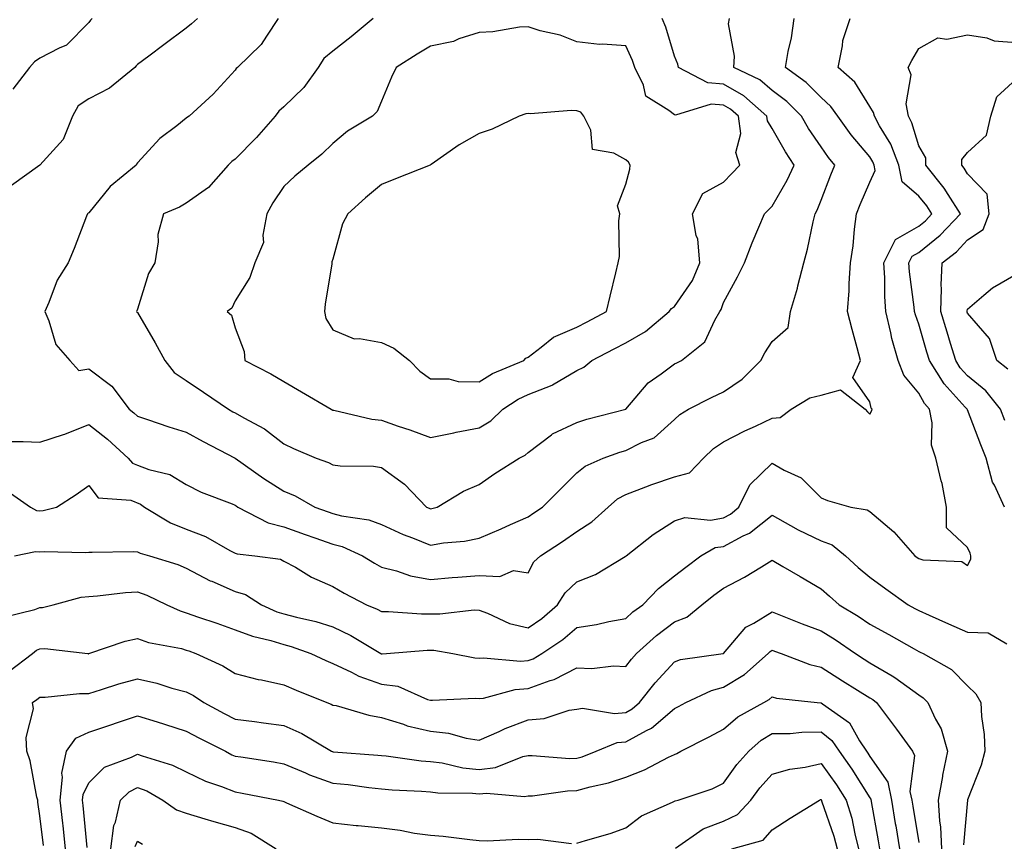
# Model space of a CAD drawing. Units: inches. Extents: x 1031843 to 1034483, y 7221338 to 7223978.
# Drawn here: x 1033034 to 1033236, y 7222223 to 7222392 of the extents above; entities that cross this region are included whole.
import ezdxf

# ---------------------------------------------------------------- set-up
doc = ezdxf.new("R2010")
doc.units = ezdxf.units.IN
doc.header["$MEASUREMENT"] = 0
doc.layers.add('Contour_10317221', color=7, linetype='Continuous', true_color=0x3a7ffb)

msp = doc.modelspace()

# ---------------------------------------------------------------- linework, layer by layer
at = {"layer": 'Contour_10317221'}
for points in [[(1033031.37, 7222295.24, 2975), (1033036.12, 7222291.92, 2975), (1033037.37, 7222291.24, 2975), (1033038.05, 7222291.16, 2975), (1033038.73, 7222291.24, 2975), (1033041.43, 7222291.92, 2975), (1033045.49, 7222294.48, 2975), (1033048.05, 7222296.31, 2975), (1033049.96, 7222293.83, 2975), (1033056.68, 7222293.29, 2975), (1033058.64, 7222292.51, 2975), (1033059.51, 7222291.92, 2975), (1033064.79, 7222288.66, 2975), (1033068.05, 7222287.37, 2975), (1033072, 7222285.87, 2975), (1033076.94, 7222283.03, 2975), (1033078.05, 7222282.47, 2975), (1033078.44, 7222282.31, 2975), (1033082.11, 7222281.92, 2975), (1033087.35, 7222281.22, 2975), (1033088.05, 7222280.87, 2975), (1033090.39, 7222279.58, 2975), (1033093.71, 7222277.58, 2975), (1033098.05, 7222275.67, 2975), (1033100.39, 7222274.26, 2975), (1033104.98, 7222271.92, 2975), (1033107.15, 7222271.02, 2975), (1033108.05, 7222270.51, 2975), (1033109.46, 7222270.51, 2975), (1033116.19, 7222270.06, 2975), (1033118.05, 7222270.08, 2975), (1033119.94, 7222270.03, 2975), (1033127, 7222270.87, 2975), (1033128.05, 7222270.83, 2975), (1033129.75, 7222270.22, 2975), (1033134.24, 7222268.11, 2975), (1033138.05, 7222267.17, 2975), (1033140.84, 7222269.13, 2975), (1033144.1, 7222271.92, 2975), (1033145.65, 7222274.32, 2975), (1033148.05, 7222276.59, 2975), (1033151.86, 7222278.11, 2975), (1033157.91, 7222281.78, 2975), (1033158.05, 7222281.86, 2975), (1033158.09, 7222281.88, 2975), (1033158.13, 7222281.92, 2975), (1033163.69, 7222286.28, 2975), (1033168.05, 7222289.07, 2975), (1033170.18, 7222289.79, 2975), (1033175.39, 7222289.26, 2975), (1033178.05, 7222289.73, 2975), (1033179.5, 7222290.47, 2975), (1033181.19, 7222291.92, 2975), (1033183.5, 7222296.47, 2975), (1033188.05, 7222300.87, 2975), (1033190.51, 7222299.46, 2975), (1033194.01, 7222297.88, 2975), (1033198.05, 7222293.8, 2975), (1033199.38, 7222293.25, 2975), (1033204.18, 7222291.92, 2975), (1033207.5, 7222291.37, 2975), (1033208.05, 7222290.98, 2975), (1033212.99, 7222286.86, 2975), (1033217.25, 7222281.92, 2975), (1033217.72, 7222281.59, 2975), (1033218.05, 7222281.35, 2975), (1033218.87, 7222281.1, 2975), (1033226.9, 7222280.77, 2975), (1033228.05, 7222279.97, 2975), (1033228.71, 7222281.26, 2975), (1033228.73, 7222281.92, 2975), (1033228.6, 7222282.47, 2975), (1033228.05, 7222283.62, 2975), (1033223.77, 7222287.64, 2975), (1033223.77, 7222291.92, 2975), (1033222.85, 7222296.72, 2975), (1033222.68, 7222297.29, 2975), (1033221.59, 7222301.92, 2975), (1033220.69, 7222304.56, 2975), (1033220.82, 7222309.15, 2975), (1033220.3, 7222311.92, 2975), (1033219.24, 7222313.11, 2975), (1033218.05, 7222315.22, 2975), (1033215.04, 7222318.91, 2975), (1033213.87, 7222321.92, 2975), (1033212.56, 7222326.43, 2975), (1033212.37, 7222327.6, 2975), (1033211.33, 7222331.92, 2975), (1033211.12, 7222334.99, 2975), (1033211.14, 7222338.83, 2975), (1033210.94, 7222341.92, 2975), (1033213.3, 7222346.67, 2975), (1033218.05, 7222349.42, 2975), (1033219.44, 7222350.53, 2975), (1033220.76, 7222351.92, 2975), (1033219.71, 7222353.58, 2975), (1033218.05, 7222355.57, 2975), (1033214.65, 7222358.52, 2975), (1033213.99, 7222361.92, 2975), (1033212.33, 7222366.2, 2975), (1033210.04, 7222369.93, 2975), (1033208.97, 7222371.92, 2975), (1033208.83, 7222372.7, 2975), (1033208.05, 7222373.93, 2975), (1033205, 7222378.87, 2975), (1033201.53, 7222381.92, 2975), (1033202.48, 7222386.35, 2975), (1033202.52, 7222387.45, 2975), (1033204.03, 7222391.92, 2975)], [(1033031.47, 7222305.34, 2976), (1033034.65, 7222305.32, 2976), (1033038.05, 7222305.2, 2976), (1033042.87, 7222306.74, 2976), (1033043.17, 7222306.8, 2976), (1033048.05, 7222308.78, 2976), (1033051.92, 7222305.79, 2976), (1033056.12, 7222301.92, 2976), (1033057.01, 7222300.88, 2976), (1033058.05, 7222300.47, 2976), (1033060.37, 7222299.6, 2976), (1033064.69, 7222298.56, 2976), (1033068.05, 7222296.55, 2976), (1033071.06, 7222294.93, 2976), (1033077.41, 7222292.56, 2976), (1033078.05, 7222292.29, 2976), (1033078.26, 7222292.13, 2976), (1033078.62, 7222291.92, 2976), (1033084.81, 7222288.68, 2976), (1033088.05, 7222287.84, 2976), (1033092.41, 7222286.28, 2976), (1033094.34, 7222285.63, 2976), (1033098.05, 7222284.34, 2976), (1033099.96, 7222283.83, 2976), (1033104.14, 7222281.92, 2976), (1033106.57, 7222280.44, 2976), (1033108.05, 7222279.63, 2976), (1033111.1, 7222278.87, 2976), (1033113.97, 7222277.84, 2976), (1033118.05, 7222277.1, 2976), (1033122.5, 7222277.47, 2976), (1033123.67, 7222277.55, 2976), (1033128.05, 7222277.9, 2976), (1033132.27, 7222277.7, 2976), (1033135.04, 7222278.91, 2976), (1033138.05, 7222278.48, 2976), (1033139.26, 7222280.71, 2976), (1033140.59, 7222281.92, 2976), (1033145.1, 7222284.87, 2976), (1033148.05, 7222286.92, 2976), (1033151.1, 7222288.87, 2976), (1033154.44, 7222291.92, 2976), (1033156.39, 7222293.58, 2976), (1033158.05, 7222294.5, 2976), (1033162.15, 7222296.02, 2976), (1033163.42, 7222296.55, 2976), (1033168.05, 7222298.07, 2976), (1033171.08, 7222298.89, 2976), (1033173.95, 7222301.92, 2976), (1033176.04, 7222303.93, 2976), (1033178.05, 7222305.24, 2976), (1033182.44, 7222307.53, 2976), (1033184.63, 7222308.5, 2976), (1033188.05, 7222310.12, 2976), (1033189.71, 7222310.26, 2976), (1033191.92, 7222311.92, 2976), (1033195.73, 7222314.24, 2976), (1033198.05, 7222314.85, 2976), (1033202.07, 7222315.94, 2976), (1033207.09, 7222311.92, 2976), (1033207.54, 7222311.41, 2976), (1033208.05, 7222310.94, 2976), (1033208.4, 7222311.57, 2976), (1033208.5, 7222311.92, 2976), (1033208.3, 7222312.17, 2976), (1033208.05, 7222313.48, 2976), (1033204.55, 7222318.42, 2976), (1033206.16, 7222321.92, 2976), (1033205.45, 7222324.52, 2976), (1033204.42, 7222328.29, 2976), (1033203.44, 7222331.92, 2976), (1033203.81, 7222336.16, 2976), (1033203.81, 7222337.68, 2976), (1033204.12, 7222341.92, 2976), (1033204.61, 7222345.36, 2976), (1033204.92, 7222348.8, 2976), (1033205.32, 7222351.92, 2976), (1033206.1, 7222353.87, 2976), (1033208.05, 7222358.42, 2976), (1033209.14, 7222360.83, 2976), (1033208.95, 7222361.92, 2976), (1033208.69, 7222362.56, 2976), (1033208.05, 7222363.62, 2976), (1033204.24, 7222368.11, 2976), (1033201.47, 7222371.92, 2976), (1033200.06, 7222373.93, 2976), (1033198.05, 7222375.77, 2976), (1033194.98, 7222378.85, 2976), (1033190.8, 7222381.92, 2976), (1033191.33, 7222385.2, 2976), (1033192.03, 7222387.94, 2976), (1033192.54, 7222391.92, 2976)], [(1033070.35, 7222391.92, 2976), (1033069.14, 7222390.83, 2976), (1033068.05, 7222389.93, 2976), (1033063.42, 7222386.55, 2976), (1033060.37, 7222384.24, 2976), (1033058.05, 7222382.49, 2976), (1033057.76, 7222382.21, 2976), (1033057.5, 7222381.92, 2976), (1033052.33, 7222377.64, 2976), (1033048.05, 7222375.47, 2976), (1033045.9, 7222374.07, 2976), (1033044.71, 7222371.92, 2976), (1033042.85, 7222367.12, 2976), (1033038.05, 7222361.92, 2976), (1033032.23, 7222357.74, 2976)], [(1033048.79, 7222391.92, 2975), (1033048.4, 7222391.57, 2975), (1033048.05, 7222391.12, 2975), (1033043.52, 7222386.45, 2975), (1033042.01, 7222385.88, 2975), (1033038.05, 7222383.8, 2975), (1033036.92, 7222383.05, 2975), (1033035.92, 7222381.92, 2975), (1033032.48, 7222377.49, 2975)], [(1033086.86, 7222391.92, 2977), (1033084.44, 7222388.31, 2977), (1033083.4, 7222386.57, 2977), (1033078.56, 7222381.92, 2977), (1033078.26, 7222381.71, 2977), (1033078.05, 7222381.37, 2977), (1033073.56, 7222376.41, 2977), (1033068.6, 7222371.92, 2977), (1033068.26, 7222371.71, 2977), (1033068.05, 7222371.51, 2977), (1033066.08, 7222369.95, 2977), (1033062.62, 7222367.35, 2977), (1033058.05, 7222362.37, 2977), (1033057.84, 7222362.13, 2977), (1033057.76, 7222361.92, 2977), (1033052.44, 7222357.53, 2977), (1033048.05, 7222352.17, 2977), (1033047.91, 7222352.06, 2977), (1033047.78, 7222351.92, 2977), (1033047.58, 7222351.45, 2977), (1033045.1, 7222344.87, 2977), (1033043.87, 7222341.92, 2977), (1033041.59, 7222338.38, 2977), (1033039.91, 7222333.78, 2977), (1033039.05, 7222331.92, 2977), (1033039.91, 7222330.06, 2977), (1033041.33, 7222325.2, 2977), (1033044.22, 7222321.92, 2977), (1033046, 7222319.87, 2977), (1033048.05, 7222320.22, 2977), (1033052.76, 7222316.63, 2977), (1033056.33, 7222311.92, 2977), (1033057.31, 7222311.18, 2977), (1033058.05, 7222310.51, 2977), (1033060.12, 7222309.85, 2977), (1033064.44, 7222308.31, 2977), (1033068.05, 7222307.23, 2977), (1033071.49, 7222305.36, 2977), (1033078.05, 7222301.92, 2977), (1033083.91, 7222297.78, 2977), (1033088.05, 7222295.18, 2977), (1033090.35, 7222294.22, 2977), (1033094.4, 7222291.92, 2977), (1033097.07, 7222290.94, 2977), (1033098.05, 7222290.59, 2977), (1033099.85, 7222290.12, 2977), (1033105.41, 7222289.28, 2977), (1033108.05, 7222288.35, 2977), (1033112.44, 7222286.31, 2977), (1033114.36, 7222285.61, 2977), (1033118.05, 7222284.13, 2977), (1033120.71, 7222284.58, 2977), (1033125.02, 7222284.95, 2977), (1033128.05, 7222285.57, 2977), (1033132.52, 7222287.45, 2977), (1033134.44, 7222288.31, 2977), (1033138.05, 7222289.91, 2977), (1033139.26, 7222290.71, 2977), (1033141, 7222291.92, 2977), (1033144.53, 7222295.44, 2977), (1033148.05, 7222298.89, 2977), (1033149.71, 7222300.26, 2977), (1033153.4, 7222301.92, 2977), (1033156.82, 7222303.15, 2977), (1033158.05, 7222303.52, 2977), (1033161.27, 7222305.14, 2977), (1033163.89, 7222306.08, 2977), (1033168.05, 7222309.85, 2977), (1033169.1, 7222310.87, 2977), (1033170.94, 7222311.92, 2977), (1033175.65, 7222314.32, 2977), (1033178.05, 7222315.51, 2977), (1033181.9, 7222318.07, 2977), (1033185.73, 7222321.92, 2977), (1033186.51, 7222323.46, 2977), (1033188.05, 7222325.79, 2977), (1033191.31, 7222328.66, 2977), (1033191.78, 7222331.92, 2977), (1033193.23, 7222336.74, 2977), (1033193.3, 7222337.17, 2977), (1033194.5, 7222341.92, 2977), (1033195.26, 7222344.71, 2977), (1033196.41, 7222350.28, 2977), (1033196.82, 7222351.92, 2977), (1033197.25, 7222352.72, 2977), (1033198.05, 7222354.71, 2977), (1033200.04, 7222359.93, 2977), (1033200.88, 7222361.92, 2977), (1033199.59, 7222363.46, 2977), (1033198.05, 7222365.65, 2977), (1033195.51, 7222369.38, 2977), (1033194.03, 7222371.92, 2977), (1033191.04, 7222374.91, 2977), (1033188.05, 7222377.21, 2977), (1033185.51, 7222379.38, 2977), (1033180.18, 7222381.92, 2977), (1033180.35, 7222384.22, 2977), (1033179.12, 7222390.85, 2977), (1033179.28, 7222391.92, 2977)], [(1033106.31, 7222391.92, 2978), (1033101.82, 7222388.15, 2978), (1033098.05, 7222385.22, 2978), (1033096.21, 7222383.76, 2978), (1033095.02, 7222381.92, 2978), (1033092.15, 7222377.82, 2978), (1033088.05, 7222373.81, 2978), (1033087, 7222372.97, 2978), (1033086.23, 7222371.92, 2978), (1033082.41, 7222367.56, 2978), (1033078.05, 7222363.11, 2978), (1033077.35, 7222362.62, 2978), (1033076.64, 7222361.92, 2978), (1033072.62, 7222357.35, 2978), (1033068.05, 7222354.15, 2978), (1033066.64, 7222353.33, 2978), (1033063.36, 7222351.92, 2978), (1033062.23, 7222347.74, 2978), (1033062.31, 7222346.18, 2978), (1033061.62, 7222341.92, 2978), (1033060.28, 7222339.69, 2978), (1033058.05, 7222332.41, 2978), (1033057.91, 7222332.06, 2978), (1033057.82, 7222331.92, 2978), (1033057.93, 7222331.8, 2978), (1033058.05, 7222331.71, 2978), (1033061.66, 7222325.53, 2978), (1033063.67, 7222321.92, 2978), (1033065.59, 7222319.46, 2978), (1033068.05, 7222317.8, 2978), (1033071.59, 7222315.46, 2978), (1033076.7, 7222311.92, 2978), (1033077.56, 7222311.43, 2978), (1033078.05, 7222311.18, 2978), (1033079.81, 7222310.16, 2978), (1033084.07, 7222307.94, 2978), (1033088.05, 7222304.85, 2978), (1033090, 7222303.87, 2978), (1033094.63, 7222301.92, 2978), (1033097.15, 7222301.02, 2978), (1033098.05, 7222300.57, 2978), (1033099.59, 7222300.38, 2978), (1033106.41, 7222300.28, 2978), (1033108.05, 7222300.03, 2978), (1033112.74, 7222296.61, 2978), (1033117.27, 7222291.92, 2978), (1033117.8, 7222291.67, 2978), (1033118.05, 7222291.57, 2978), (1033118.36, 7222291.61, 2978), (1033119.44, 7222291.92, 2978), (1033124.79, 7222295.18, 2978), (1033128.05, 7222296.55, 2978), (1033131.21, 7222298.76, 2978), (1033136.25, 7222301.92, 2978), (1033137.44, 7222302.53, 2978), (1033138.05, 7222303.09, 2978), (1033142.84, 7222306.71, 2978), (1033143.07, 7222306.9, 2978), (1033148.05, 7222309.24, 2978), (1033150.08, 7222309.89, 2978), (1033158.05, 7222311.92, 2978), (1033158.07, 7222311.94, 2978), (1033162.62, 7222317.35, 2978), (1033165.32, 7222319.19, 2978), (1033168.05, 7222321.22, 2978), (1033168.52, 7222321.45, 2978), (1033169.48, 7222321.92, 2978), (1033174.26, 7222325.71, 2978), (1033176.29, 7222330.16, 2978), (1033177.35, 7222331.92, 2978), (1033177.62, 7222332.35, 2978), (1033178.05, 7222333.76, 2978), (1033180.96, 7222339.01, 2978), (1033182.35, 7222341.92, 2978), (1033183.95, 7222346.02, 2978), (1033185.34, 7222349.21, 2978), (1033186.47, 7222351.92, 2978), (1033187.25, 7222352.72, 2978), (1033188.05, 7222353.54, 2978), (1033191.14, 7222358.83, 2978), (1033192.52, 7222361.92, 2978), (1033190.75, 7222364.62, 2978), (1033188.05, 7222369.38, 2978), (1033187.09, 7222370.96, 2978), (1033186.98, 7222371.92, 2978), (1033182.25, 7222376.12, 2978), (1033178.05, 7222378.48, 2978), (1033174.87, 7222378.74, 2978), (1033168.89, 7222381.92, 2978), (1033168.71, 7222382.58, 2978), (1033168.05, 7222384.22, 2978), (1033166.27, 7222390.14, 2978), (1033165.53, 7222391.92, 2978)], [(1033235.65, 7222291.92, 2974), (1033233.56, 7222296.41, 2974), (1033233.17, 7222297.04, 2974), (1033231.86, 7222301.92, 2974), (1033230.75, 7222304.62, 2974), (1033228.05, 7222311.8, 2974), (1033227.99, 7222311.92, 2974), (1033227.58, 7222312.39, 2974), (1033223.25, 7222317.12, 2974), (1033220.24, 7222321.92, 2974), (1033219.75, 7222323.62, 2974), (1033218.05, 7222329.34, 2974), (1033217.39, 7222331.26, 2974), (1033217.21, 7222331.92, 2974), (1033217.15, 7222332.82, 2974), (1033216.16, 7222340.03, 2974), (1033216.04, 7222341.92, 2974), (1033216.72, 7222343.25, 2974), (1033218.05, 7222344.03, 2974), (1033222.42, 7222347.55, 2974), (1033226.6, 7222351.92, 2974), (1033224.07, 7222355.9, 2974), (1033223.3, 7222357.17, 2974), (1033219.5, 7222361.92, 2974), (1033219.55, 7222363.42, 2974), (1033218.05, 7222365.85, 2974), (1033216.68, 7222370.55, 2974), (1033215.94, 7222371.92, 2974), (1033215.51, 7222374.46, 2974), (1033216.51, 7222380.38, 2974), (1033215.88, 7222381.92, 2974), (1033216.64, 7222383.33, 2974), (1033218.05, 7222385.81, 2974), (1033222, 7222387.97, 2974), (1033223.83, 7222387.7, 2974), (1033228.05, 7222388.58, 2974), (1033232, 7222387.97, 2974), (1033233.48, 7222387.35, 2974), (1033238.05, 7222386.98, 2974)], [(1033235.73, 7222309.6, 2973), (1033234.81, 7222311.92, 2973), (1033231.82, 7222315.69, 2973), (1033228.05, 7222318.8, 2973), (1033226.55, 7222320.42, 2973), (1033225.63, 7222321.92, 2973), (1033224.57, 7222325.4, 2973), (1033223.87, 7222327.74, 2973), (1033222.62, 7222331.92, 2973), (1033222.76, 7222336.63, 2973), (1033222.66, 7222337.31, 2973), (1033222.85, 7222341.92, 2973), (1033225.78, 7222344.19, 2973), (1033228.05, 7222346.59, 2973), (1033231.23, 7222348.74, 2973), (1033232.48, 7222351.92, 2973), (1033232.11, 7222355.98, 2973), (1033228.05, 7222360.14, 2973), (1033227.39, 7222361.26, 2973), (1033226.86, 7222361.92, 2973), (1033226.92, 7222363.05, 2973), (1033228.05, 7222364.5, 2973), (1033231.92, 7222368.05, 2973), (1033232.82, 7222371.92, 2973), (1033234.09, 7222375.88, 2973), (1033238.05, 7222379.48, 2973)], [(1033236.29, 7222320.16, 2972), (1033234.03, 7222321.92, 2972), (1033232.54, 7222326.41, 2972), (1033228.05, 7222331.59, 2972), (1033227.97, 7222331.84, 2972), (1033227.95, 7222331.92, 2972), (1033227.95, 7222332.02, 2972), (1033228.05, 7222332.45, 2972), (1033231.43, 7222335.3, 2972), (1033233.17, 7222336.8, 2972), (1033238.05, 7222339.62, 2972)], [(1033032.84, 7222281.92, 2974), (1033037.13, 7222282.84, 2974), (1033038.05, 7222282.72, 2974), (1033038.95, 7222282.82, 2974), (1033047.39, 7222282.58, 2974), (1033048.05, 7222282.68, 2974), (1033048.79, 7222282.66, 2974), (1033057.17, 7222282.8, 2974), (1033058.05, 7222282.78, 2974), (1033058.62, 7222282.49, 2974), (1033060.49, 7222281.92, 2974), (1033066.29, 7222280.16, 2974), (1033068.05, 7222279.42, 2974), (1033072.95, 7222276.82, 2974), (1033073.26, 7222276.71, 2974), (1033078.05, 7222274.63, 2974), (1033080.14, 7222274.01, 2974), (1033083.48, 7222271.92, 2974), (1033086.62, 7222270.49, 2974), (1033088.05, 7222270.06, 2974), (1033090.61, 7222269.36, 2974), (1033094.59, 7222268.46, 2974), (1033098.05, 7222267.37, 2974), (1033101.76, 7222265.63, 2974), (1033107.91, 7222261.92, 2974), (1033107.99, 7222261.86, 2974), (1033108.05, 7222261.86, 2974), (1033108.13, 7222261.84, 2974), (1033109.07, 7222261.92, 2974), (1033117.35, 7222262.62, 2974), (1033118.05, 7222262.62, 2974), (1033118.73, 7222262.6, 2974), (1033122.64, 7222261.92, 2974), (1033127.17, 7222261.04, 2974), (1033128.05, 7222260.98, 2974), (1033128.89, 7222261.08, 2974), (1033136.51, 7222260.38, 2974), (1033138.05, 7222260.49, 2974), (1033139.1, 7222260.87, 2974), (1033140.84, 7222261.92, 2974), (1033145.14, 7222264.83, 2974), (1033148.05, 7222267.25, 2974), (1033152.07, 7222267.9, 2974), (1033154.61, 7222268.48, 2974), (1033158.05, 7222269.09, 2974), (1033159.53, 7222270.44, 2974), (1033161.55, 7222271.92, 2974), (1033164.73, 7222275.24, 2974), (1033168.05, 7222277.84, 2974), (1033170.34, 7222279.63, 2974), (1033173.42, 7222281.92, 2974), (1033176.37, 7222283.6, 2974), (1033178.05, 7222283.87, 2974), (1033182.13, 7222286, 2974), (1033183.42, 7222286.55, 2974), (1033188.05, 7222290.26, 2974), (1033191.8, 7222288.17, 2974), (1033193.36, 7222287.23, 2974), (1033198.05, 7222285.03, 2974), (1033200.32, 7222284.19, 2974), (1033203.07, 7222281.92, 2974), (1033205.69, 7222279.56, 2974), (1033208.05, 7222277.53, 2974), (1033211.33, 7222275.2, 2974), (1033215.88, 7222271.92, 2974), (1033217.29, 7222271.16, 2974), (1033218.05, 7222270.73, 2974), (1033220.2, 7222269.77, 2974), (1033224.14, 7222268.01, 2974), (1033228.05, 7222266.31, 2974), (1033232.31, 7222266.18, 2974), (1033236.08, 7222263.89, 2974)], [(1033030.61, 7222269.36, 2973), (1033037.05, 7222270.92, 2973), (1033038.05, 7222271.33, 2973), (1033038.6, 7222271.37, 2973), (1033040.75, 7222271.92, 2973), (1033046.53, 7222273.44, 2973), (1033048.05, 7222273.6, 2973), (1033049.87, 7222273.74, 2973), (1033055.57, 7222274.4, 2973), (1033058.05, 7222274.56, 2973), (1033059.98, 7222273.85, 2973), (1033064.09, 7222271.92, 2973), (1033066.78, 7222270.65, 2973), (1033068.05, 7222270.28, 2973), (1033070.57, 7222269.4, 2973), (1033074.28, 7222268.15, 2973), (1033078.05, 7222266.8, 2973), (1033081.59, 7222265.46, 2973), (1033085.35, 7222264.62, 2973), (1033088.05, 7222263.8, 2973), (1033089.51, 7222263.38, 2973), (1033093.56, 7222261.92, 2973), (1033096.6, 7222260.47, 2973), (1033098.05, 7222259.87, 2973), (1033101.88, 7222258.09, 2973), (1033103.4, 7222257.27, 2973), (1033108.05, 7222255.67, 2973), (1033111.35, 7222255.22, 2973), (1033117.42, 7222252.55, 2973), (1033118.05, 7222252.39, 2973), (1033118.5, 7222252.37, 2973), (1033127.21, 7222252.76, 2973), (1033128.05, 7222252.7, 2973), (1033128.95, 7222252.82, 2973), (1033135.39, 7222254.58, 2973), (1033138.05, 7222254.79, 2973), (1033142.54, 7222256.41, 2973), (1033143.36, 7222256.61, 2973), (1033148.05, 7222259.01, 2973), (1033151.08, 7222258.89, 2973), (1033155.53, 7222259.4, 2973), (1033158.05, 7222259.26, 2973), (1033159.22, 7222260.75, 2973), (1033160.28, 7222261.92, 2973), (1033164.34, 7222265.63, 2973), (1033168.05, 7222268.44, 2973), (1033170.57, 7222269.4, 2973), (1033173.67, 7222271.92, 2973), (1033176.1, 7222273.87, 2973), (1033178.05, 7222275.32, 2973), (1033182.39, 7222277.58, 2973), (1033185.84, 7222279.71, 2973), (1033188.05, 7222281.02, 2973), (1033190.2, 7222279.77, 2973), (1033193.81, 7222277.68, 2973), (1033198.05, 7222275.2, 2973), (1033199.79, 7222273.66, 2973), (1033201.8, 7222271.92, 2973), (1033205.69, 7222269.56, 2973), (1033208.05, 7222267.96, 2973), (1033211.96, 7222265.83, 2973), (1033217.11, 7222262.86, 2973), (1033218.05, 7222262.33, 2973), (1033218.34, 7222262.21, 2973), (1033218.99, 7222261.92, 2973), (1033224.79, 7222258.66, 2973), (1033228.05, 7222255.32, 2973), (1033229.79, 7222253.66, 2973), (1033230.8, 7222251.92, 2973), (1033230.92, 7222249.05, 2973), (1033231.49, 7222245.36, 2973), (1033231.59, 7222241.92, 2973), (1033230.88, 7222239.09, 2973), (1033228.05, 7222231.96, 2973), (1033228.05, 7222231.92, 2973), (1033228.03, 7222231.92, 2973), (1033228.05, 7222231.92, 2973), (1033227.21, 7222222.76, 2973)], [(1033031.7, 7222258.27, 2972), (1033036.53, 7222261.92, 2972), (1033037.37, 7222262.6, 2972), (1033038.05, 7222262.9, 2972), (1033039.09, 7222262.96, 2972), (1033047.87, 7222261.92, 2972), (1033048.03, 7222261.9, 2972), (1033048.05, 7222261.9, 2972), (1033048.07, 7222261.9, 2972), (1033048.11, 7222261.92, 2972), (1033055.53, 7222264.44, 2972), (1033058.05, 7222265.03, 2972), (1033060.3, 7222264.17, 2972), (1033067.03, 7222262.94, 2972), (1033068.05, 7222262.64, 2972), (1033068.58, 7222262.45, 2972), (1033070.02, 7222261.92, 2972), (1033075.53, 7222259.4, 2972), (1033078.05, 7222257.82, 2972), (1033082.76, 7222256.63, 2972), (1033083.44, 7222256.53, 2972), (1033088.05, 7222255.55, 2972), (1033090.55, 7222254.42, 2972), (1033096.86, 7222251.92, 2972), (1033097.72, 7222251.59, 2972), (1033098.05, 7222251.39, 2972), (1033098.71, 7222251.26, 2972), (1033105.41, 7222249.28, 2972), (1033108.05, 7222248.83, 2972), (1033112.5, 7222247.47, 2972), (1033113.28, 7222247.15, 2972), (1033118.05, 7222246.02, 2972), (1033121.74, 7222245.61, 2972), (1033125.39, 7222244.58, 2972), (1033128.05, 7222244.19, 2972), (1033132.11, 7222245.98, 2972), (1033133.36, 7222246.61, 2972), (1033138.05, 7222248.35, 2972), (1033141.31, 7222248.66, 2972), (1033146.47, 7222250.34, 2972), (1033148.05, 7222250.57, 2972), (1033149.2, 7222250.77, 2972), (1033155.78, 7222249.65, 2972), (1033158.05, 7222249.87, 2972), (1033159.38, 7222250.59, 2972), (1033160.9, 7222251.92, 2972), (1033164.07, 7222255.9, 2972), (1033168.05, 7222260.24, 2972), (1033169.28, 7222260.69, 2972), (1033178.03, 7222261.92, 2972), (1033178.05, 7222261.92, 2972), (1033182.62, 7222267.35, 2972), (1033184.28, 7222268.15, 2972), (1033188.05, 7222270.46, 2972), (1033190.45, 7222269.52, 2972), (1033194.16, 7222268.03, 2972), (1033198.05, 7222266.59, 2972), (1033200.92, 7222264.79, 2972), (1033205.1, 7222261.92, 2972), (1033206.9, 7222260.77, 2972), (1033208.05, 7222260.05, 2972), (1033212.64, 7222257.33, 2972), (1033213.17, 7222257.04, 2972), (1033218.05, 7222253.46, 2972), (1033218.99, 7222252.86, 2972), (1033219.92, 7222251.92, 2972), (1033221.49, 7222248.48, 2972), (1033222.64, 7222246.51, 2972), (1033223.95, 7222241.92, 2972), (1033222.95, 7222237.02, 2972), (1033222.91, 7222236.78, 2972), (1033222.03, 7222231.92, 2972), (1033222.31, 7222227.66, 2972), (1033222.54, 7222226.41, 2972), (1033222.76, 7222221.92, 2972)], [(1033038.77, 7222222.64, 2971), (1033038.05, 7222228.7, 2971), (1033037.66, 7222231.53, 2971), (1033037.6, 7222231.92, 2971), (1033037.42, 7222232.55, 2971), (1033036.08, 7222239.95, 2971), (1033035.39, 7222241.92, 2971), (1033035.22, 7222244.75, 2971), (1033036.74, 7222250.61, 2971), (1033036.57, 7222251.92, 2971), (1033037.42, 7222252.55, 2971), (1033038.05, 7222253.01, 2971), (1033039.14, 7222253.01, 2971), (1033046.19, 7222253.78, 2971), (1033048.05, 7222253.78, 2971), (1033050.69, 7222254.56, 2971), (1033054.24, 7222255.73, 2971), (1033058.05, 7222256.76, 2971), (1033062, 7222255.87, 2971), (1033065.1, 7222254.87, 2971), (1033068.05, 7222254.09, 2971), (1033069.5, 7222253.37, 2971), (1033071.64, 7222251.92, 2971), (1033075.8, 7222249.67, 2971), (1033078.05, 7222248.52, 2971), (1033081.98, 7222247.99, 2971), (1033083.89, 7222247.76, 2971), (1033088.05, 7222247.19, 2971), (1033091.68, 7222245.55, 2971), (1033097.8, 7222241.92, 2971), (1033097.97, 7222241.84, 2971), (1033098.05, 7222241.8, 2971), (1033098.17, 7222241.8, 2971), (1033107.27, 7222241.14, 2971), (1033108.05, 7222241.06, 2971), (1033109.01, 7222240.96, 2971), (1033116.12, 7222239.99, 2971), (1033118.05, 7222239.83, 2971), (1033120.45, 7222239.52, 2971), (1033124.69, 7222238.56, 2971), (1033128.05, 7222238.21, 2971), (1033131.35, 7222238.62, 2971), (1033136.98, 7222240.85, 2971), (1033138.05, 7222241.06, 2971), (1033138.89, 7222241.08, 2971), (1033146.59, 7222240.46, 2971), (1033148.05, 7222240.49, 2971), (1033149.16, 7222240.81, 2971), (1033152.01, 7222241.92, 2971), (1033156.27, 7222243.7, 2971), (1033158.05, 7222243.87, 2971), (1033162.33, 7222246.2, 2971), (1033163.32, 7222246.65, 2971), (1033168.05, 7222250.65, 2971), (1033168.89, 7222251.08, 2971), (1033170.39, 7222251.92, 2971), (1033175.59, 7222254.38, 2971), (1033178.05, 7222255.03, 2971), (1033182.35, 7222257.62, 2971), (1033187.25, 7222261.92, 2971), (1033187.62, 7222262.35, 2971), (1033188.05, 7222262.6, 2971), (1033188.54, 7222262.41, 2971), (1033189.92, 7222261.92, 2971), (1033195.78, 7222259.65, 2971), (1033198.05, 7222259.15, 2971), (1033202.46, 7222256.33, 2971), (1033205.55, 7222254.42, 2971), (1033208.05, 7222252.86, 2971), (1033208.64, 7222252.51, 2971), (1033209.4, 7222251.92, 2971), (1033213.13, 7222247, 2971), (1033213.52, 7222246.45, 2971), (1033216.78, 7222241.92, 2971), (1033217.19, 7222241.06, 2971), (1033216.27, 7222233.7, 2971), (1033216.64, 7222231.92, 2971), (1033216.84, 7222230.71, 2971), (1033218.05, 7222223.23, 2971)], [(1033043.3, 7222221.92, 2970), (1033042.8, 7222226.67, 2970), (1033042.74, 7222227.23, 2970), (1033042.23, 7222231.92, 2970), (1033042.72, 7222236.59, 2970), (1033042.56, 7222237.41, 2970), (1033043.5, 7222241.92, 2970), (1033045.39, 7222244.58, 2970), (1033048.05, 7222245.85, 2970), (1033052.62, 7222247.35, 2970), (1033053.93, 7222247.8, 2970), (1033058.05, 7222249.17, 2970), (1033062.05, 7222247.92, 2970), (1033063.58, 7222247.45, 2970), (1033068.05, 7222246.06, 2970), (1033070.75, 7222244.62, 2970), (1033076.04, 7222241.92, 2970), (1033077.35, 7222241.22, 2970), (1033078.05, 7222240.94, 2970), (1033079.22, 7222240.75, 2970), (1033085.88, 7222239.75, 2970), (1033088.05, 7222239.38, 2970), (1033092.48, 7222237.49, 2970), (1033093.25, 7222237.12, 2970), (1033098.05, 7222235.42, 2970), (1033101.23, 7222235.1, 2970), (1033105.45, 7222234.52, 2970), (1033108.05, 7222234.24, 2970), (1033110.18, 7222234.05, 2970), (1033116.21, 7222233.76, 2970), (1033118.05, 7222233.6, 2970), (1033119.53, 7222233.4, 2970), (1033126.64, 7222233.33, 2970), (1033128.05, 7222233.19, 2970), (1033129.5, 7222233.37, 2970), (1033137.33, 7222232.64, 2970), (1033138.05, 7222232.78, 2970), (1033138.95, 7222232.82, 2970), (1033146.14, 7222233.83, 2970), (1033148.05, 7222233.89, 2970), (1033150.78, 7222234.65, 2970), (1033154.5, 7222235.47, 2970), (1033158.05, 7222236.65, 2970), (1033161.86, 7222238.11, 2970), (1033166.84, 7222240.71, 2970), (1033168.05, 7222241.28, 2970), (1033168.5, 7222241.47, 2970), (1033169.32, 7222241.92, 2970), (1033175.12, 7222244.85, 2970), (1033178.05, 7222246.45, 2970), (1033181, 7222248.97, 2970), (1033186.31, 7222251.92, 2970), (1033187.44, 7222252.53, 2970), (1033188.05, 7222253.05, 2970), (1033188.93, 7222252.8, 2970), (1033197.29, 7222251.92, 2970), (1033197.99, 7222251.86, 2970), (1033198.05, 7222251.86, 2970), (1033198.32, 7222251.65, 2970), (1033203.85, 7222247.72, 2970), (1033205.9, 7222244.07, 2970), (1033207.35, 7222241.92, 2970), (1033207.64, 7222241.51, 2970), (1033208.05, 7222240.87, 2970), (1033211.72, 7222235.59, 2970), (1033212.46, 7222231.92, 2970), (1033213.26, 7222227.13, 2970), (1033213.34, 7222226.63, 2970), (1033214.12, 7222221.92, 2970)], [(1033148.05, 7222223.11, 2969), (1033149.81, 7222223.68, 2969), (1033154.89, 7222225.08, 2969), (1033158.05, 7222226.26, 2969), (1033161.25, 7222228.72, 2969), (1033167.6, 7222231.47, 2969), (1033168.05, 7222231.71, 2969), (1033168.19, 7222231.78, 2969), (1033168.77, 7222231.92, 2969), (1033175.76, 7222234.21, 2969), (1033178.05, 7222235.36, 2969), (1033180.78, 7222239.19, 2969), (1033183.25, 7222241.92, 2969), (1033185.8, 7222244.17, 2969), (1033188.05, 7222245.55, 2969), (1033191.72, 7222245.59, 2969), (1033194.12, 7222245.85, 2969), (1033198.05, 7222245.87, 2969), (1033200.26, 7222244.13, 2969), (1033201.74, 7222241.92, 2969), (1033204.36, 7222238.23, 2969), (1033208.05, 7222232.41, 2969), (1033208.25, 7222232.12, 2969), (1033208.34, 7222231.63, 2969), (1033209.73, 7222223.6, 2969), (1033210, 7222221.92, 2969)], [(1033047.72, 7222222.25, 2969), (1033046.92, 7222230.79, 2969), (1033046.8, 7222231.92, 2969), (1033046.92, 7222233.05, 2969), (1033048.05, 7222235.46, 2969), (1033051.31, 7222238.66, 2969), (1033056.82, 7222240.69, 2969), (1033058.05, 7222241.33, 2969), (1033059.01, 7222240.96, 2969), (1033065.24, 7222239.11, 2969), (1033068.05, 7222237.7, 2969), (1033071.96, 7222235.83, 2969), (1033075.28, 7222234.69, 2969), (1033078.05, 7222233.6, 2969), (1033079.48, 7222233.35, 2969), (1033086.94, 7222231.92, 2969), (1033087.85, 7222231.72, 2969), (1033088.05, 7222231.61, 2969), (1033088.6, 7222231.37, 2969), (1033094.75, 7222228.62, 2969), (1033098.05, 7222227.27, 2969), (1033102.84, 7222226.71, 2969), (1033103.26, 7222226.71, 2969), (1033108.05, 7222226.22, 2969), (1033111.88, 7222225.75, 2969), (1033114.79, 7222225.18, 2969), (1033118.05, 7222224.73, 2969), (1033120.67, 7222224.54, 2969), (1033126.14, 7222223.83, 2969), (1033128.05, 7222223.68, 2969), (1033129.73, 7222223.6, 2969), (1033136.02, 7222223.95, 2969), (1033138.05, 7222223.87, 2969), (1033140.06, 7222223.93, 2969), (1033146.92, 7222223.05, 2969)], [(1033168.25, 7222222.12, 2968), (1033173.91, 7222226.06, 2968), (1033178.05, 7222227.6, 2968), (1033180.96, 7222229.01, 2968), (1033183.64, 7222231.92, 2968), (1033185.51, 7222234.46, 2968), (1033188.05, 7222237.23, 2968), (1033191.68, 7222238.29, 2968), (1033194.81, 7222238.68, 2968), (1033198.05, 7222239.42, 2968), (1033201.19, 7222235.06, 2968), (1033203.23, 7222231.92, 2968), (1033204.34, 7222228.21, 2968), (1033204.96, 7222225.01, 2968), (1033205.75, 7222221.92, 2968)], [(1033052.6, 7222221.92, 2968), (1033053.23, 7222226.74, 2968), (1033053.52, 7222227.39, 2968), (1033054.59, 7222231.92, 2968), (1033056.33, 7222233.64, 2968), (1033058.05, 7222234.52, 2968), (1033059.94, 7222233.81, 2968), (1033063.26, 7222231.92, 2968), (1033066.06, 7222229.93, 2968), (1033068.05, 7222229.22, 2968), (1033071.86, 7222228.11, 2968), (1033073.67, 7222227.55, 2968), (1033078.05, 7222226.33, 2968), (1033081.31, 7222225.18, 2968), (1033086.45, 7222221.92, 2968)], [(1033179.75, 7222221.92, 2967), (1033186.23, 7222223.74, 2967), (1033188.05, 7222225.81, 2967), (1033191.76, 7222228.21, 2967), (1033197.72, 7222231.92, 2967), (1033197.95, 7222232.02, 2967), (1033198.05, 7222232.04, 2967), (1033198.09, 7222231.96, 2967), (1033198.13, 7222231.92, 2967), (1033198.17, 7222231.8, 2967), (1033200.69, 7222224.56, 2967), (1033201.35, 7222221.92, 2967)], [(1033057.54, 7222222.43, 2967), (1033058.05, 7222223.52, 2967), (1033059.05, 7222222.92, 2967)]]:
    msp.add_polyline3d(points, dxfattribs=at)
for points in [[(1033128.05, 7222308.15, 2979), (1033130.41, 7222309.56, 2979), (1033132.91, 7222311.92, 2979), (1033136, 7222313.97, 2979), (1033138.05, 7222314.95, 2979), (1033143.01, 7222316.88, 2979), (1033143.07, 7222316.9, 2979), (1033148.05, 7222319.85, 2979), (1033149.44, 7222320.53, 2979), (1033151.12, 7222321.92, 2979), (1033155.69, 7222324.28, 2979), (1033158.05, 7222325.51, 2979), (1033162.11, 7222327.86, 2979), (1033166.98, 7222331.92, 2979), (1033167.39, 7222332.58, 2979), (1033168.05, 7222332.99, 2979), (1033171.7, 7222338.27, 2979), (1033173.25, 7222341.92, 2979), (1033172.85, 7222346.72, 2979), (1033172.48, 7222347.49, 2979), (1033171.7, 7222351.92, 2979), (1033173.85, 7222356.12, 2979), (1033178.05, 7222358.44, 2979), (1033179.79, 7222360.18, 2979), (1033181.43, 7222361.92, 2979), (1033180.63, 7222364.5, 2979), (1033181.6, 7222368.37, 2979), (1033181.16, 7222371.92, 2979), (1033179.51, 7222373.38, 2979), (1033178.05, 7222374.21, 2979), (1033175.57, 7222374.4, 2979), (1033168.26, 7222372.13, 2979), (1033168.05, 7222372.19, 2979), (1033166.86, 7222373.11, 2979), (1033162.15, 7222376.02, 2979), (1033161.68, 7222378.29, 2979), (1033159.92, 7222381.92, 2979), (1033159.44, 7222383.31, 2979), (1033158.05, 7222386.31, 2979), (1033153.3, 7222386.67, 2979), (1033152.7, 7222386.57, 2979), (1033148.05, 7222387.13, 2979), (1033144.63, 7222388.5, 2979), (1033140.55, 7222389.42, 2979), (1033138.05, 7222390.2, 2979), (1033136.27, 7222390.14, 2979), (1033130.8, 7222389.17, 2979), (1033128.05, 7222389.09, 2979), (1033123.87, 7222387.74, 2979), (1033122.76, 7222387.21, 2979), (1033118.05, 7222386.24, 2979), (1033115.32, 7222384.65, 2979), (1033111.04, 7222381.92, 2979), (1033110.06, 7222379.91, 2979), (1033108.05, 7222374.97, 2979), (1033107.11, 7222372.86, 2979), (1033106.21, 7222371.92, 2979), (1033101.08, 7222368.89, 2979), (1033098.05, 7222366.35, 2979), (1033095.82, 7222364.15, 2979), (1033093.03, 7222361.92, 2979), (1033090.3, 7222359.67, 2979), (1033088.05, 7222357.51, 2979), (1033085.78, 7222354.19, 2979), (1033084.51, 7222351.92, 2979), (1033083.69, 7222347.56, 2979), (1033083.87, 7222346.1, 2979), (1033082.07, 7222341.92, 2979), (1033081.04, 7222338.93, 2979), (1033078.05, 7222334.11, 2979), (1033077.35, 7222332.62, 2979), (1033076.43, 7222331.92, 2979), (1033077.29, 7222331.16, 2979), (1033078.05, 7222328.62, 2979), (1033079.89, 7222323.76, 2979), (1033080.02, 7222321.92, 2979), (1033085.34, 7222319.21, 2979), (1033088.05, 7222317.6, 2979), (1033091.66, 7222315.53, 2979), (1033097.7, 7222311.92, 2979), (1033098.05, 7222311.74, 2979), (1033098.25, 7222311.72, 2979), (1033106.04, 7222309.91, 2979), (1033108.05, 7222309.69, 2979), (1033111.47, 7222308.5, 2979), (1033113.83, 7222307.7, 2979), (1033118.05, 7222306.18, 2979), (1033122.85, 7222307.12, 2979), (1033123.34, 7222307.21, 2979)], [(1033128.05, 7222317.58, 2980), (1033130.75, 7222319.22, 2980), (1033137.15, 7222321.92, 2980), (1033137.58, 7222322.39, 2980), (1033138.05, 7222322.6, 2980), (1033140.75, 7222324.62, 2980), (1033143.28, 7222326.69, 2980), (1033148.05, 7222328.76, 2980), (1033150.14, 7222329.83, 2980), (1033154.09, 7222331.92, 2980), (1033154.89, 7222335.08, 2980), (1033156, 7222339.87, 2980), (1033156.51, 7222341.92, 2980), (1033156.78, 7222343.19, 2980), (1033156.62, 7222350.49, 2980), (1033156.82, 7222351.92, 2980), (1033156.39, 7222353.58, 2980), (1033158.05, 7222358.03, 2980), (1033158.87, 7222361.1, 2980), (1033158.99, 7222361.92, 2980), (1033158.64, 7222362.51, 2980), (1033158.05, 7222362.97, 2980), (1033155.61, 7222364.36, 2980), (1033151.27, 7222365.14, 2980), (1033150.9, 7222369.07, 2980), (1033149.46, 7222371.92, 2980), (1033148.85, 7222372.72, 2980), (1033148.05, 7222373.01, 2980), (1033146.9, 7222373.07, 2980), (1033138.54, 7222372.41, 2980), (1033138.05, 7222372.45, 2980), (1033137.58, 7222372.39, 2980), (1033136.19, 7222371.92, 2980), (1033130.71, 7222369.26, 2980), (1033128.05, 7222368.38, 2980), (1033123.91, 7222366.06, 2980), (1033118.17, 7222362.04, 2980), (1033118.05, 7222361.96, 2980), (1033118.03, 7222361.94, 2980), (1033117.99, 7222361.92, 2980), (1033110.88, 7222359.09, 2980), (1033108.05, 7222357.96, 2980), (1033104.75, 7222355.22, 2980), (1033101.12, 7222351.92, 2980), (1033100.06, 7222349.91, 2980), (1033098.05, 7222342.68, 2980), (1033097.87, 7222342.1, 2980), (1033097.87, 7222341.92, 2980), (1033097.84, 7222341.71, 2980), (1033096.51, 7222333.46, 2980), (1033096.33, 7222331.92, 2980), (1033096.62, 7222330.49, 2980), (1033098.05, 7222328.17, 2980), (1033102.46, 7222326.33, 2980), (1033103.52, 7222326.45, 2980), (1033108.05, 7222325.57, 2980), (1033110.57, 7222324.44, 2980), (1033113.75, 7222321.92, 2980), (1033115.88, 7222319.75, 2980), (1033118.05, 7222318.17, 2980), (1033121.84, 7222318.13, 2980), (1033123.73, 7222317.6, 2980)]]:
    msp.add_polyline3d(points, close=True, dxfattribs=at)

doc.saveas('drawing.dxf')
